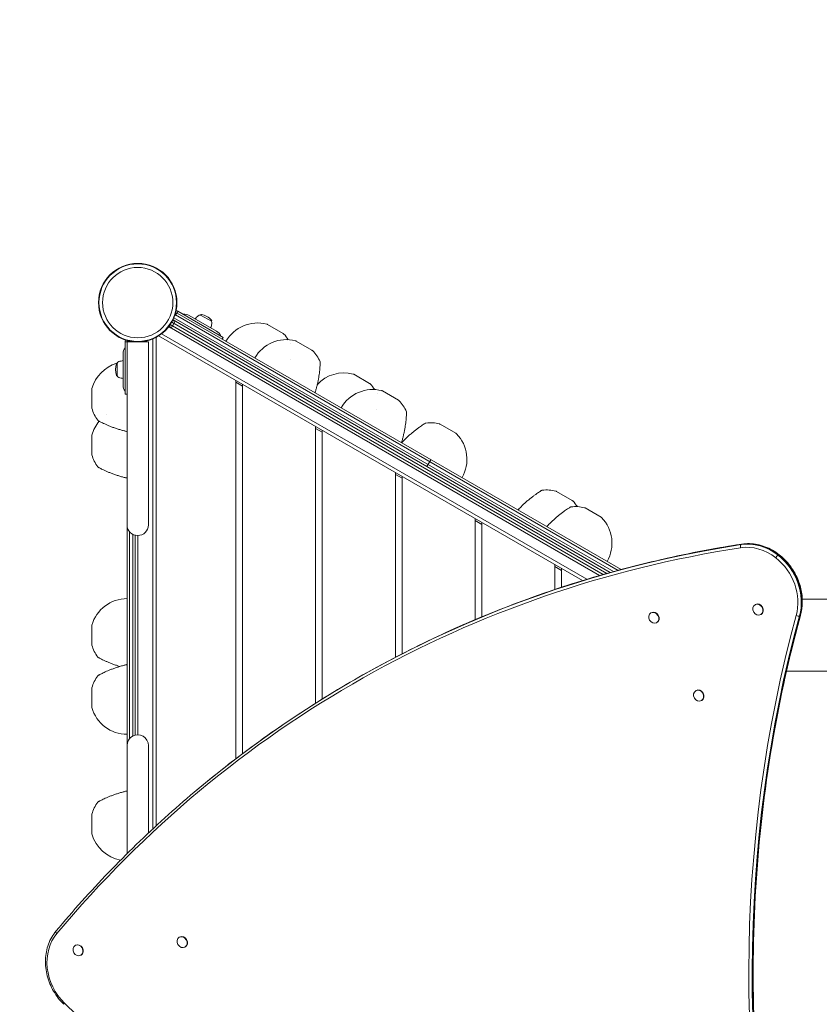
# Model space of a CAD drawing. Units: millimetres. Extents: x -2928 to 4844, y -5370 to 4510.
# Drawn here: x -1044 to 159, y 445 to 1925 of the extents above; entities that cross this region are included whole.
import ezdxf

# ---------------------------------------------------------------- set-up
doc = ezdxf.new("R2010")
doc.units = ezdxf.units.MM
doc.header["$LTSCALE"] = 0.2
doc.header["$MEASUREMENT"] = 0
doc.header["$PDMODE"] = 1
doc.linetypes.add('BORDER', pattern=[1.75, 0.5, -0.25, 0.5, -0.25, 0, -0.25])
doc.layers.add('HAGS-Dim Plan', color=7, linetype='Continuous', lineweight=100)
doc.layers.add('HAGS-EN1176 Falling Space', color=30, linetype='BORDER')
doc.layers.add('HAGS-Plan', color=7, linetype='Continuous')
doc.styles.get("Standard").update_dxf_attribs({"font": 'g13f12d.shx', "height": 300})
doc.dimstyles.new('HAGS - Dim Plan', dxfattribs={"dimtxt": 300, "dimasz": 200, "dimexe": 0.18, "dimexo": 0.0625, "dimgap": 150, "dimtad": 0, "dimlfac": 0.001, "dimrnd": 0.01, "dimzin": 1, "dimdsep": 46, "dimtxsty": 'Standard', "dimblk": 'HAGS - Dim Plan arrow', "dimcen": 0.1, "dimse1": 1, "dimse2": 1, "dimclrd": 1, "dimadec": 0, "dimazin": 0, "dimtfac": 1, "dimtofl": 0, "dimtmove": 0, "dimatfit": 3, "dimfxl": 1, "dimtolj": 1, "dimtzin": 0, "dimarcsym": 0})

# ---------------------------------------------------------------- blocks, each defined once
blk = doc.blocks.new('HAGS - Dim Plan arrow')
at = {"color": 1, "lineweight": 0}
blk.add_lwpolyline([(0, 0, 0, 0.35, 0), (-1, 0, 0.015, 0.015, 0)], format="xyseb", dxfattribs=at)
blk = doc.blocks.new('*D57')
at = {"layer": 'Defpoints', "color": 0, "linetype": 'ByBlock', "transparency": 16777216}
for p in [(-935.1, 3851.9), (-935.1, 1369), (2473.1, 1000)]:
    blk.add_point(p, dxfattribs=at)
at = {"layer": 'HAGS-Dim Plan', "color": 1, "linetype": 'ByBlock', "lineweight": -2, "transparency": 16777216}
for p, q in [((-735.1, 3851.9), (178.6, 3851.9)), ((2273.1, 3851.9), (1359.4, 3851.9))]:
    blk.add_line(p, q, dxfattribs=at)
at = {"layer": 'HAGS-Dim Plan', "color": 1, "linetype": 'ByBlock', "lineweight": -2, "transparency": 16777216, "xscale": 200, "yscale": 200, "zscale": 200, "rotation": 180}
blk.add_blockref('HAGS - Dim Plan arrow', (-935.1, 3851.9), dxfattribs=at)
at = {"layer": 'HAGS-Dim Plan', "color": 1, "linetype": 'ByBlock', "lineweight": -2, "transparency": 16777216, "xscale": 200, "yscale": 200, "zscale": 200}
blk.add_blockref('HAGS - Dim Plan arrow', (2473.1, 3851.9), dxfattribs=at)
at = {"layer": 'HAGS-Dim Plan', "color": 0, "linetype": 'ByBlock', "transparency": 16777216, "insert": (769, 3851.9), "char_height": 300, "attachment_point": 5}
blk.add_mtext('\\A1;3.41m', dxfattribs=at)
blk = doc.blocks.new('*D58')
at = {"layer": 'Defpoints', "color": 0, "linetype": 'ByBlock', "transparency": 16777216}
for p in [(-866, 1559), (1692, -2640.1), (4213.4, -2640.1)]:
    blk.add_point(p, dxfattribs=at)
at = {"layer": 'HAGS-Dim Plan', "color": 1, "linetype": 'ByBlock', "lineweight": -2, "transparency": 16777216}
for p, q in [((4213.4, 1359), (4213.4, 79.9)), ((4213.4, -2440.1), (4213.4, -1161))]:
    blk.add_line(p, q, dxfattribs=at)
at = {"layer": 'HAGS-Dim Plan', "color": 1, "linetype": 'ByBlock', "lineweight": -2, "transparency": 16777216, "xscale": 200, "yscale": 200, "zscale": 200}
for p, rotation in [((4213.4, 1559), 90), ((4213.4, -2640.1), 270)]:
    blk.add_blockref('HAGS - Dim Plan arrow', p, dxfattribs=dict(at, rotation=rotation))
at = {"layer": 'HAGS-Dim Plan', "color": 0, "linetype": 'ByBlock', "transparency": 16777216, "insert": (4213.4, -540.6), "char_height": 300, "attachment_point": 5, "rotation": 90}
blk.add_mtext('\\A1;4.20m', dxfattribs=at)
blk = doc.blocks.new('*D59')
at = {"layer": 'Defpoints', "color": 0, "linetype": 'ByBlock', "transparency": 16777216}
for p in [(-2928, 4313.3), (-2928, 1500), (3969, 500)]:
    blk.add_point(p, dxfattribs=at)
at = {"layer": 'HAGS-Dim Plan', "color": 1, "linetype": 'ByBlock', "lineweight": -2, "transparency": 16777216}
for p, q in [((-2728, 4313.3), (-94.4, 4313.3)), ((3769, 4313.3), (1135.4, 4313.3))]:
    blk.add_line(p, q, dxfattribs=at)
at = {"layer": 'HAGS-Dim Plan', "color": 1, "linetype": 'ByBlock', "lineweight": -2, "transparency": 16777216, "xscale": 200, "yscale": 200, "zscale": 200, "rotation": 180}
blk.add_blockref('HAGS - Dim Plan arrow', (-2928, 4313.3), dxfattribs=at)
at = {"layer": 'HAGS-Dim Plan', "color": 1, "linetype": 'ByBlock', "lineweight": -2, "transparency": 16777216, "xscale": 200, "yscale": 200, "zscale": 200}
blk.add_blockref('HAGS - Dim Plan arrow', (3969, 4313.3), dxfattribs=at)
at = {"layer": 'HAGS-Dim Plan', "color": 0, "linetype": 'ByBlock', "transparency": 16777216, "insert": (520.5, 4313.3), "char_height": 300, "attachment_point": 5}
blk.add_mtext('\\A1;6.90m', dxfattribs=at)
blk = doc.blocks.new('*D60')
at = {"layer": 'Defpoints', "color": 0, "linetype": 'ByBlock', "transparency": 16777216}
for p in [(-866, 3562), (1914, -4641.1), (4646.8, -4641.1)]:
    blk.add_point(p, dxfattribs=at)
at = {"layer": 'HAGS-Dim Plan', "color": 1, "linetype": 'ByBlock', "lineweight": -2, "transparency": 16777216}
for p, q in [((4646.8, 3362), (4646.8, 49.9)), ((4646.8, -4441.1), (4646.8, -1161))]:
    blk.add_line(p, q, dxfattribs=at)
at = {"layer": 'HAGS-Dim Plan', "color": 1, "linetype": 'ByBlock', "lineweight": -2, "transparency": 16777216, "xscale": 200, "yscale": 200, "zscale": 200}
for p, rotation in [((4646.8, 3562), 90), ((4646.8, -4641.1), 270)]:
    blk.add_blockref('HAGS - Dim Plan arrow', p, dxfattribs=dict(at, rotation=rotation))
at = {"layer": 'HAGS-Dim Plan', "color": 0, "linetype": 'ByBlock', "transparency": 16777216, "insert": (4646.8, -555.5), "char_height": 300, "attachment_point": 5, "rotation": 90}
blk.add_mtext('\\A1;8.20m', dxfattribs=at)

msp = doc.modelspace()

# ---------------------------------------------------------------- linework, layer by layer
at = {"layer": 'HAGS-EN1176 Falling Space', "linetype": 'Continuous'}
msp.add_lwpolyline([(189.882, -2022, 0.19001466), (682.91, -3005.724), (682.91, -3641.056, 0.41421356), (1682.91, -4641.056), (2145.09, -4641.056, 0.41421356), (3145.09, -3641.056), (3145.09, -3005.724, 0.213181), (3644.06, -1888.612), (3644.06, -951.303, 0.16607624), (3969, 0), (3969, 1000, 0.21863707), (3427.362, 2179.459), (2905.954, 2627.439, 0.16507851), (1998.26, 2992.713), (1525.93, 3018.9, 0.013847), (1414, 3022), (525.147, 3022, 0.86084069), (-2643.358, 454.566), (-2206.352, -288.385, 0.00740058), (-2182.43, -327.71), (-1711.749, -1076.289, 0.25787166), (0, -2022)], format="xyb", close=True, dxfattribs=at)
at = {"layer": 'HAGS-Plan', "lineweight": 0}
for p, q in [((-143.61, 1097.429), (-809.35, 1481.795)), ((-806.963, 1484.376), (-805.463, 1486.974)), ((-806.963, 1484.376), (-138.934, 1098.689)), ((-737.36, 1447.654), (-805.463, 1486.974)), ((-747.342, 1456.881), (-788.465, 1480.624)), ((-771.345, 1481.792), (-771.586, 1481.374)), ((-771.586, 1481.374), (-755.131, 1471.874)), ((-165.973, 1091.206), (-817.047, 1467.104)), ((-815.899, 1461.822), (-809.899, 1472.214)), ((-814.93, 1470.5), (-160.61, 1092.728)), ((-155.225, 1094.238), (-812.904, 1473.949)), ((-811.622, 1477.168), (-150.591, 1095.522)), ((-754.89, 1472.292), (-755.131, 1471.874)), ((-647.226, 1453.481), (-671.034, 1467.226)), ((-190.491, 1083.999), (-830.041, 1453.244)), ((-818.93, 1463.572), (-171.313, 1089.67)), ((-885.025, 1362.4), (-885.025, 1441.038)), ((-882.025, 1441.038), (-885.025, 1441.038)), ((-882.025, 1441.038), (-882.025, 671.56)), ((-882.025, 1440.821), (-850.025, 1440.821)), ((-878.597, 1441.976), (-878.597, 1440.821)), ((-873.454, 1441.147), (-873.454, 1440.821)), ((-870.025, 1440.877), (-870.025, 1440.821)), ((-850.025, 1165.821), (-850.025, 1440.821)), ((-843.525, 1445.459), (-843.525, 708.585)), ((-838.525, 1447.801), (-838.525, 713.225)), ((-197.039, 1082.006), (-834.57, 1450.085)), ((-738.86, 1445.056), (-737.36, 1447.654)), ((-603.925, 1428.481), (-627.732, 1442.226)), ((-888.025, 1423.143), (-888.025, 1375.657)), ((-897.115, 1389.9), (-897.115, 1408.9)), ((-517.322, 1378.481), (-541.13, 1392.226)), ((-718.525, 1383.087), (-718.525, 814.137)), ((-718.525, 1380.2), (-708.525, 1374.426)), ((-708.525, 821.715), (-708.525, 1377.313)), ((-935.138, 1369.745), (-935.138, 1342.255)), ((-882.025, 1362.4), (-885.025, 1362.4)), ((-474.021, 1353.481), (-497.828, 1367.226)), ((-598.525, 1313.805), (-598.525, 897.685)), ((-588.525, 1305.144), (-598.525, 1310.918)), ((-588.525, 903.962), (-588.525, 1308.031)), ((-387.419, 1303.481), (-411.226, 1317.226)), ((-935.138, 1299.745), (-935.138, 1272.255)), ((-425.013, 1263.856), (-431.013, 1253.464)), ((-478.525, 1244.523), (-478.525, 966.742)), ((-478.525, 1241.636), (-468.525, 1235.862)), ((-468.525, 971.909), (-468.525, 1238.749)), ((-212.482, 1202.481), (-236.289, 1216.226)), ((-169.18, 1177.481), (-192.988, 1191.226)), ((-358.525, 1175.24), (-358.525, 1023.276)), ((-358.525, 1172.354), (-348.525, 1166.58)), ((-348.525, 1027.47), (-348.525, 1169.467)), ((-878.597, 1155.924), (-878.597, 844.076)), ((-873.454, 1151.65), (-873.454, 848.35)), ((-870.025, 1150.329), (-870.025, 849.671)), ((-866.025, 850.179), (-866.025, 1149.821)), ((-238.525, 1105.958), (-238.525, 1068.695)), ((-238.525, 1103.072), (-228.525, 1097.298)), ((-228.525, 1072.012), (-228.525, 1100.185)), ((1317.07, 1054.25), (133.538, 1054.25)), ((62.541, 1045.793), (62.988, 1046.05)), ((-94.048, 1033.471), (-93.602, 1033.728)), ((71.028, 1031.063), (71.475, 1031.32)), ((-935.138, 1013.745), (-935.138, 986.255)), ((-85.561, 1018.741), (-85.115, 1018.998)), ((299.059, 945.75), (109.811, 945.75)), ((-935.138, 919.745), (-935.138, 892.255)), ((-26.65, 916.499), (-26.204, 916.756)), ((-18.163, 901.769), (-17.717, 902.026)), ((-850.025, 702.497), (-850.025, 834.179)), ((-935.138, 729.745), (-935.138, 702.255)), ((-960.096, 533.511), (-959.65, 533.768)), ((-803.507, 545.832), (-803.061, 546.089)), ((-951.609, 518.781), (-951.163, 519.038)), ((-795.02, 531.102), (-794.574, 531.36))]:
    msp.add_line(p, q, dxfattribs=at)
for radius in [59, 58.336, 52.888]:
    msp.add_circle((-866.025, 1500), radius, dxfattribs=at)
for centre, radius, start, end in [((-808.463, 1481.777), 3, 60, 101.048274), ((-808.463, 1481.777), 6, 60, 88.498433), ((-795.965, 1467.634), 15, 60, 96.869898), ((-771.532, 1475.874), 5.5, 90.562257, 130), ((-770.479, 1481.292), 1, 79.082125, 150), ((-775.403, 1455.762), 27, 40.917875, 79.082099), ((-813.899, 1465.286), 4, 170.4663, 240), ((-811.899, 1468.75), 4, 60, 121.945423), ((-814.93, 1470.5), 4, 60, 61.942602), ((-757.712, 1459.404), 27, 130, 143.62063), ((-781.095, 1472.904), 27, 336.37937, 350), ((-759.921, 1469.171), 5.5, 350, 29.437743), ((-755.756, 1472.792), 1, 330, 40.917875), ((-685.686, 1414.356), 55, 75.635231, 150), ((-673.034, 1463.762), 4, 60, 75.635231), ((-816.93, 1467.036), 4, 232.242951, 240), ((-754.842, 1443.891), 15, 23.130102, 60), ((-649.226, 1450.017), 4, 44.364769, 60), ((-685.686, 1414.356), 55, 32.964308, 44.364769), ((-879.025, 1441.038), 6, 154.961548, 180), ((-879.025, 1441.038), 3, 146.65652, 180), ((-878.025, 1440.856), 4, 160.789878, 180), ((-878.025, 1437.856), 4, 98.213211, 132.162495), ((-876.025, 1424), 18, 96.685466, 98.213211), ((-874.025, 1437.856), 4, 47.837505, 51.030458), ((-874.025, 1440.856), 4, 0, 0.298473), ((-862.384, 1435.833), 8.222, 142.503542, 142.647733), ((-862.384, 1435.833), 5.222, 95.132689, 107.197685), ((-642.385, 1389.356), 55, 75.635231, 150), ((-629.732, 1438.762), 4, 60, 75.635231), ((-873.025, 1423.143), 15, 143.130102, 180), ((-605.925, 1425.017), 4, 44.364769, 60), ((-642.385, 1389.356), 55, 23.156473, 44.364769), ((-882.025, 1356), 55, 106.536259, 164.364769), ((-872.543, 1399.4), 27, 160.917875, 199.08215), ((-897.115, 1407.9), 1, 90, 160.917875), ((-892.379, 1406.103), 5.5, 110, 149.437743), ((-885.025, 1385.9), 27, 96.37937, 110), ((-555.783, 1339.356), 55, 75.635231, 136.784349), ((-543.13, 1388.762), 4, 60, 75.635231), ((-897.115, 1390.9), 1, 199.082125, 270), ((-892.379, 1392.697), 5.5, 210.562257, 250), ((-885.025, 1412.9), 27, 250, 263.62063), ((-519.322, 1375.017), 4, 44.364769, 60), ((-555.783, 1339.356), 55, 32.964308, 44.364769), ((-931.138, 1369.745), 4, 164.364769, 180), ((-873.025, 1375.657), 15, 180, 216.869898), ((-512.481, 1314.356), 55, 75.635231, 150), ((-499.828, 1363.762), 4, 60, 75.635231), ((-476.021, 1350.017), 4, 44.364769, 60), ((-512.481, 1314.356), 55, 23.156473, 44.364769), ((-931.138, 1342.255), 4, 180, 195.635231), ((-882.025, 1356), 55, 195.635231, 216.843527), ((-882.025, 1286), 55, 139.66815, 164.364769), ((-882.025, 1286), 55, 124.199758, 124.20066), ((-425.879, 1264.356), 55, 75.635231, 96.843527), ((-413.226, 1313.762), 4, 60, 75.635231), ((-389.419, 1300.017), 4, 44.364769, 60), ((-425.879, 1264.356), 55, 330, 44.364769), ((-931.138, 1299.745), 4, 164.364769, 180), ((-931.138, 1272.255), 4, 180, 195.635231), ((-882.025, 1286), 55, 195.635231, 216.843527), ((-250.942, 1163.356), 55, 75.635231, 96.843527), ((-238.289, 1212.762), 4, 60, 75.635231), ((-214.482, 1199.017), 4, 44.364769, 60), ((-250.942, 1163.356), 55, 32.964308, 44.364769), ((-207.64, 1138.356), 55, 75.635231, 96.843527), ((-194.988, 1187.762), 4, 60, 75.635231), ((-171.18, 1174.017), 4, 44.364769, 60), ((-207.64, 1138.356), 55, 330, 44.364769), ((-866.025, 1165.821), 16, 180, 359.999982), ((-882.025, 1000), 55, 90, 164.364769), ((-931.138, 1013.745), 4, 164.364769, 180), ((-931.138, 986.255), 4, 180, 195.635231), ((-882.025, 1000), 55, 195.635231, 216.843527), ((-882.025, 906), 55, 143.156473, 164.364769), ((-931.138, 919.745), 4, 164.364769, 180), ((-931.138, 892.255), 4, 180, 195.635231), ((-882.025, 906), 55, 195.635231, 270), ((-866.025, 834.179), 16, 0, 180.00002), ((-882.025, 716), 55, 143.156473, 164.364769), ((-931.138, 729.745), 4, 164.364769, 180), ((-931.138, 702.255), 4, 180, 195.635231), ((-882.025, 716), 55, 195.635231, 259.849947)]:
    msp.add_arc(centre, radius, start, end, dxfattribs=at)
at = {"layer": 'HAGS-Plan', "lineweight": 0, "extrusion": (0, 0, -1)}
for centre, major_axis, ratio, start_param, end_param in [((-795.207, 1470.66), (7.308, 16.45), 1, -1.42437737, -1.32191287), ((-812.915, 1469.337), (2, 3.464), 0.91615733, -0.71533407, 0), ((-814.494, 1470.248), (2, 3.464), 0.91615733, -0.1740819, 0), ((-816.494, 1466.784), (-2, -3.464), 0.91615733, 0, 0.28384172), ((-814.915, 1465.873), (-2, -3.464), 0.91615733, 0, 0.83126707), ((-878.025, 1440.696), (-4, 0), 0.8125, 0.03864123, 0.63082625), ((-874.025, 1440.696), (4, 0), 0.8125, -0.05593649, -0.03864123), ((-866.025, 1440.497), (-4, 0), 0.91615733, 0.08864861, 0.10369262), ((-866.025, 1438.674), (4, 0), 0.91615733, -2.51544103, -2.50672751), ((-685.686, 1414.357), (49.719, 23.515), 0.00000146, 0, 0.00000584), ((-555.782, 1339.357), (49.718, 23.515), 0.00000146, 0, 0.00000584), ((578.554, -1013.464), (-1118.783, 1941.701), 0.8571673, -0.30444128, 0.32032424), ((580.177, -1012.529), (-1120.772, 1945.152), 0.8571673, -0.15251785, 0.32032424), ((580.785, -1012.179), (-1120.803, 1945.206), 0.8571673, 0, 0.32032424), ((581.394, -1011.828), (-1120.772, 1945.152), 0.8571673, 0.15251785, 0.32032424), ((42.53, 1132.457), (-0.611, 3.953), 0.48883982, -1.75778177, -0.27802022), ((45.605, 1122.229), (-2.293, 14.824), 0.48883982, -0.27802022, -0.18698544), ((61.204, 1060.015), (-39.94, 69.317), 0.8571673, 0.32032424, 1.12828895), ((45.605, 1122.229), (-2.293, 14.824), 0.48883982, -0.18698544, -0.09595067), ((43.422, 1132.971), (-0.611, 3.953), 0.48883982, -0.09595067, 0), ((61.204, 1060.015), (39.94, -69.317), 0.8571673, -2.01330371, -0.70351695), ((-934.605, 498.439), (-37.92, 65.812), 0.8571673, -1.89067367, -0.30444128), ((-985.906, 552.51), (-3.068, 2.567), 0.49135383, -1.39259287, 0), ((251.903, 1967.797), (-1118.783, 1941.701), 0.8571673, -2.01330371, -1.89067367)]:
    msp.add_ellipse(centre, major_axis=major_axis, ratio=ratio, start_param=start_param, end_param=end_param, dxfattribs=at)
at = {"layer": 'HAGS-Plan', "lineweight": 0}
for centre, major_axis, ratio, start_param, end_param in [((58.973, 1058.73), (-37.92, 65.812), 0.8571673, -1.12828895, -0.32032424), ((60.596, 1059.665), (-39.909, 69.263), 0.8571673, -1.12828895, -0.32032424), ((61.813, 1060.366), (-39.909, 69.263), 0.8571673, -1.12828895, -0.32032424), ((95.499, 1117.312), (-2.46, -3.154), 0.22054274, -2.55311547, -1.07335392), ((58.973, 1058.73), (-37.92, 65.812), 0.8571673, -2.4380757, -1.12828895), ((90.934, 1109.268), (-9.224, -11.829), 0.22054274, -2.64415024, -2.55311547), ((60.596, 1059.665), (-39.909, 69.263), 0.8571673, -2.4380757, -1.12828895), ((90.934, 1109.268), (-9.224, -11.829), 0.22054274, -2.73518502, -2.64415024), ((96.391, 1117.826), (2.46, 3.154), 0.22054274, 0, 0.40640763), ((61.813, 1060.366), (-39.909, 69.263), 0.8571673, -2.4380757, -1.12828895), ((66.785, 1038.428), (-4.244, 7.365), 0.8571673, -0.00002838, 3.14156427), ((66.785, 1038.428), (4.244, -7.365), 0.8571673, -0.00002838, 3.14156427), ((67.231, 1038.685), (4.244, -7.365), 0.8571673, 0, 3.14156427), ((67.231, 1038.685), (-4.243, 7.365), 0.00000608, 0, 0.00002839), ((-89.804, 1026.106), (-4.244, 7.365), 0.8571673, -0.00002838, 3.14156427), ((-89.804, 1026.106), (4.244, -7.365), 0.8571673, -0.00002838, 3.14156427), ((-89.358, 1026.363), (4.244, -7.365), 0.8571673, 0, 3.14156427), ((-89.358, 1026.363), (-4.243, 7.365), 0.00000608, 0, 0.00002839), ((1944.927, 217.976), (1055.425, -1831.739), 0.8571673, -2.4380757, -1.89448327), ((1946.55, 218.911), (1053.436, -1828.287), 0.8571673, -2.4380757, -1.89448327), ((1947.158, 219.261), (1053.405, -1828.234), 0.8571673, -2.4380757, -1.89448327), ((1947.767, 219.612), (1053.436, -1828.287), 0.8571673, -2.4380757, -1.89448327), ((126.167, 1030.599), (3.857, -1.059), 0.3927535, -1.94152258, -0.46176103), ((117.18, 1035.061), (14.465, -3.97), 0.3927535, -0.46176103, -0.37072625), ((117.18, 1035.061), (14.465, -3.97), 0.3927535, -0.37072625, -0.27969147), ((127.06, 1031.113), (3.857, -1.059), 0.3927535, -0.27969147, 0), ((-22.406, 909.134), (4.244, -7.365), 0.8571673, -0.00002838, 3.14156427), ((-21.96, 909.391), (4.244, -7.365), 0.8571673, 0, 3.14156427), ((-22.406, 909.134), (-4.244, 7.365), 0.8571673, -0.00002838, 3.14156427), ((-21.96, 909.391), (-4.243, 7.365), 0.00000608, 0, 0.00002838), ((-799.263, 538.467), (4.244, -7.365), 0.8571673, 0, 3.14159265), ((-798.817, 538.724), (4.244, -7.365), 0.8571673, 0, 3.14159265), ((-955.853, 526.146), (-4.244, 7.365), 0.8571673, 0, 3.14159265), ((-955.853, 526.146), (4.244, -7.365), 0.8571673, 0, 3.14159265), ((-955.407, 526.403), (4.244, -7.365), 0.8571673, 0, 3.14159265), ((-799.263, 538.467), (-4.244, 7.365), 0.8571673, 0, 3.14159265), ((-974.446, 447.918), (-2.789, -2.868), 0.16195379, -1.05244, 0)]:
    msp.add_ellipse(centre, major_axis=major_axis, ratio=ratio, start_param=start_param, end_param=end_param, dxfattribs=at)
for points, knots in [([(-809.35, 1481.795), (-809.146, 1482.054), (-808.933, 1482.309), (-808.393, 1482.923), (-808.073, 1483.255), (-807.55, 1483.768), (-807.311, 1483.985), (-806.988, 1484.272), (-806.904, 1484.342), (-806.904, 1484.342)], [-0.553663985, -0.553663985, -0.553663985, -0.553663985, -0.45730132, -0.45730132, -0.304316617, -0.304316617, -0.152158308, -0.152158308, 0, 0, 0, 0]), ([(-813.047, 1474.032), (-813.047, 1474.032), (-812.955, 1473.979), (-812.904, 1473.949), (-812.904, 1473.949)], [0.78282521, 0.78282521, 0.78282521, 0.78282521, 0.783282373, 1, 1, 1, 1]), ([(-812.904, 1473.949), (-812.904, 1473.949), (-812.885, 1474.057), (-812.823, 1474.363), (-812.798, 1474.478), (-812.769, 1474.607)], [-1.213801264, -1.213801264, -1.213801264, -1.213801264, -1.061642956, -1.061642956, -0.993725487, -0.993725487, -0.993725487, -0.993725487]), ([(-898.067, 1450.459), (-897.345, 1449.951), (-896.594, 1449.45), (-895.814, 1448.96), (-893.17, 1447.297), (-890.247, 1445.784), (-887.056, 1444.524), (-883.864, 1443.264), (-880.476, 1442.286), (-876.944, 1441.653), (-873.412, 1441.02), (-869.816, 1440.747), (-866.229, 1440.839), (-864.624, 1440.88), (-863.037, 1440.994), (-861.473, 1441.176)], [0.338112852, 0.338112852, 0.338112852, 0.338112852, 0.375, 0.375, 0.375, 0.5, 0.5, 0.5, 0.625, 0.625, 0.625, 0.75, 0.75, 0.75, 0.805929955, 0.805929955, 0.805929955, 0.805929955]), ([(-591.816, 1410.985), (-591.689, 1410.687), (-591.609, 1410.364), (-591.577, 1409.961), (-591.574, 1409.88), (-591.575, 1409.79), (-591.575, 1409.779), (-591.575, 1409.76), (-591.575, 1409.752), (-591.575, 1409.739), (-591.575, 1409.734), (-591.576, 1409.722), (-591.576, 1409.717), (-591.576, 1409.711), (-591.576, 1409.709), (-591.576, 1409.702), (-591.576, 1409.7), (-591.577, 1409.691), (-591.577, 1409.686), (-591.578, 1409.661), (-591.579, 1409.629), (-591.586, 1409.444), (-591.597, 1409.174), (-591.631, 1408.378), (-591.655, 1407.845), (-591.722, 1406.542), (-591.766, 1405.765), (-591.879, 1403.996), (-591.95, 1402.992), (-592.128, 1400.79), (-592.237, 1399.58), (-592.499, 1396.988), (-592.656, 1395.592), (-593.023, 1392.66), (-593.237, 1391.111), (-593.726, 1387.911), (-594.003, 1386.248), (-594.623, 1382.851), (-594.97, 1381.108), (-595.721, 1377.61), (-596.129, 1375.847), (-596.992, 1372.366), (-597.45, 1370.638), (-598.356, 1367.415), (-598.804, 1365.903), (-599.254, 1364.455)], [0.00001049, 0.00001049, 0.00001049, 0.00001049, 0.97238733, 0.97238733, 1.21209363, 1.21209363, 1.24650417, 1.24650417, 1.27520378, 1.27520378, 1.29952094, 1.29952094, 1.34833927, 1.34833927, 1.39857043, 1.39857043, 1.54916985, 1.54916985, 2.0006184, 2.0006184, 3.35550342, 3.35550342, 7.43637297, 7.43637297, 11.61440868, 11.61440868, 15.86582812, 15.86582812, 20.24987128, 20.24987128, 24.79180782, 24.79180782, 29.53211783, 29.53211783, 34.46557379, 34.46557379, 39.58360511, 39.58360511, 44.8920174, 44.8920174, 50.31991327, 50.31991327, 55.81512556, 55.81512556, 60.90395433, 60.90395433, 60.90395433, 60.90395433]), ([(-461.912, 1335.985), (-461.785, 1335.687), (-461.705, 1335.364), (-461.674, 1334.961), (-461.671, 1334.88), (-461.671, 1334.79), (-461.671, 1334.779), (-461.671, 1334.76), (-461.671, 1334.752), (-461.671, 1334.739), (-461.672, 1334.734), (-461.672, 1334.722), (-461.672, 1334.717), (-461.672, 1334.711), (-461.672, 1334.709), (-461.672, 1334.702), (-461.673, 1334.7), (-461.673, 1334.691), (-461.673, 1334.686), (-461.674, 1334.661), (-461.675, 1334.629), (-461.682, 1334.444), (-461.693, 1334.174), (-461.727, 1333.378), (-461.751, 1332.845), (-461.819, 1331.542), (-461.862, 1330.765), (-461.976, 1328.996), (-462.047, 1327.992), (-462.225, 1325.79), (-462.333, 1324.58), (-462.595, 1321.988), (-462.752, 1320.592), (-463.119, 1317.66), (-463.333, 1316.111), (-463.822, 1312.911), (-464.099, 1311.248), (-464.72, 1307.851), (-465.066, 1306.108), (-465.817, 1302.61), (-466.225, 1300.847), (-467.088, 1297.366), (-467.546, 1295.638), (-468.452, 1292.415), (-468.9, 1290.903), (-469.351, 1289.455)], [0.00001049, 0.00001049, 0.00001049, 0.00001049, 0.97238733, 0.97238733, 1.21209363, 1.21209363, 1.24650417, 1.24650417, 1.27520378, 1.27520378, 1.29952094, 1.29952094, 1.34833927, 1.34833927, 1.39857043, 1.39857043, 1.54916985, 1.54916985, 2.00061841, 2.00061841, 3.35550343, 3.35550343, 7.436373, 7.436373, 11.61440871, 11.61440871, 15.86582816, 15.86582816, 20.24987132, 20.24987132, 24.79180786, 24.79180786, 29.53211787, 29.53211787, 34.46557384, 34.46557384, 39.58360515, 39.58360515, 44.89201745, 44.89201745, 50.31991331, 50.31991331, 55.81512561, 55.81512561, 60.90395433, 60.90395433, 60.90395433, 60.90395433]), ([(-883.027, 1306.426), (-884.213, 1306.702), (-885.427, 1306.998), (-888.3, 1307.731), (-889.978, 1308.185), (-893.387, 1309.166), (-895.127, 1309.696), (-898.599, 1310.815), (-900.342, 1311.408), (-903.747, 1312.627), (-905.419, 1313.256), (-908.625, 1314.516), (-910.171, 1315.152), (-913.057, 1316.383), (-914.413, 1316.984), (-916.895, 1318.117), (-918.037, 1318.655), (-920.055, 1319.628), (-920.949, 1320.07), (-922.461, 1320.829), (-923.096, 1321.154), (-924.088, 1321.666), (-924.46, 1321.861), (-924.819, 1322.049), (-924.907, 1322.096), (-924.991, 1322.14), (-925.011, 1322.151), (-925.032, 1322.162), (-925.037, 1322.164), (-925.045, 1322.168), (-925.047, 1322.169), (-925.055, 1322.174), (-925.057, 1322.175), (-925.067, 1322.18), (-925.07, 1322.182), (-925.078, 1322.186), (-925.081, 1322.188), (-925.09, 1322.193), (-925.099, 1322.198), (-925.125, 1322.212), (-925.144, 1322.223), (-925.236, 1322.278), (-925.309, 1322.325), (-925.502, 1322.462), (-925.618, 1322.559), (-925.84, 1322.774), (-925.946, 1322.894), (-926.041, 1323.02)], [1.13930263, 1.13930263, 1.13930263, 1.13930263, 5.15457334, 5.15457334, 10.50429728, 10.50429728, 15.95972263, 15.95972263, 21.45563071, 21.45563071, 26.88392921, 26.88392921, 32.18877456, 32.18877456, 37.27972723, 37.27972723, 42.18024655, 42.18024655, 46.86000633, 46.86000633, 51.34284658, 51.34284658, 55.65820437, 55.65820437, 57.77515302, 57.77515302, 58.77916957, 58.77916957, 59.25351025, 59.25351025, 59.48424303, 59.48424303, 59.57094291, 59.57094291, 59.60328329, 59.60328329, 59.6194298, 59.6194298, 59.65228534, 59.65228534, 59.71752057, 59.71752057, 59.97560788, 59.97560788, 60.42813596, 60.42813596, 60.90316368, 60.90316368, 60.90316368, 60.90316368]), ([(-882.025, 1306.197), (-883.525, 1306.535), (-885.08, 1306.909), (-888.303, 1307.732), (-889.98, 1308.186), (-893.391, 1309.168), (-895.134, 1309.699), (-898.607, 1310.819), (-900.347, 1311.411), (-903.75, 1312.629), (-905.424, 1313.259), (-908.629, 1314.519), (-910.172, 1315.153), (-913.056, 1316.383), (-914.413, 1316.985), (-916.896, 1318.118), (-918.038, 1318.656), (-920.056, 1319.629), (-920.95, 1320.071), (-922.462, 1320.83), (-923.097, 1321.155), (-924.087, 1321.667), (-924.46, 1321.862), (-924.818, 1322.049), (-924.905, 1322.095), (-924.988, 1322.138), (-925.008, 1322.149), (-925.025, 1322.158), (-925.03, 1322.161), (-925.031, 1322.161), (-925.031, 1322.161), (-925.031, 1322.161)], [0, 0, 0, 0, 5.15760364, 5.15760364, 10.50489309, 10.50489309, 15.97044833, 15.97044833, 21.45709748, 21.45709748, 26.89164097, 26.89164097, 32.18763603, 32.18763603, 37.28209686, 37.28209686, 42.18375268, 42.18375268, 46.86317037, 46.86317037, 51.34542704, 51.34542704, 55.66224324, 55.66224324, 57.777332, 57.777332, 58.77970878, 58.77970878, 59.25023205, 59.25023205, 59.30979867, 59.30979867, 59.30979867, 59.30979867]), ([(-469.009, 1289.258), (-467.966, 1290.388), (-466.865, 1291.548), (-464.542, 1293.927), (-463.309, 1295.152), (-460.754, 1297.615), (-459.422, 1298.859), (-456.716, 1301.307), (-455.334, 1302.518), (-452.577, 1304.856), (-451.194, 1305.991), (-448.501, 1308.136), (-447.18, 1309.155), (-444.672, 1311.038), (-443.473, 1311.912), (-441.25, 1313.496), (-440.213, 1314.216), (-438.361, 1315.477), (-437.532, 1316.031), (-436.119, 1316.96), (-435.52, 1317.348), (-434.582, 1317.95), (-434.226, 1318.175), (-433.885, 1318.391), (-433.802, 1318.444), (-433.723, 1318.494), (-433.704, 1318.506), (-433.686, 1318.516), (-433.682, 1318.519), (-433.681, 1318.52), (-433.681, 1318.52), (-433.681, 1318.52)], [0, 0, 0, 0, 5.15760364, 5.15760364, 10.50489309, 10.50489309, 15.97044833, 15.97044833, 21.45709748, 21.45709748, 26.89164097, 26.89164097, 32.18763603, 32.18763603, 37.28209686, 37.28209686, 42.18375268, 42.18375268, 46.86317037, 46.86317037, 51.34542704, 51.34542704, 55.66224324, 55.66224324, 57.777332, 57.777332, 58.77970878, 58.77970878, 59.25023205, 59.25023205, 59.30979867, 59.30979867, 59.30979867, 59.30979867]), ([(-468.31, 1290.011), (-467.478, 1290.9), (-466.615, 1291.804), (-464.544, 1293.925), (-463.311, 1295.151), (-460.757, 1297.613), (-459.428, 1298.854), (-456.723, 1301.302), (-455.338, 1302.515), (-452.58, 1304.854), (-451.2, 1305.988), (-448.505, 1308.134), (-447.182, 1309.155), (-444.673, 1311.039), (-443.474, 1311.913), (-441.252, 1313.496), (-440.215, 1314.216), (-438.363, 1315.477), (-437.534, 1316.03), (-436.12, 1316.96), (-435.521, 1317.348), (-434.581, 1317.95), (-434.227, 1318.175), (-433.884, 1318.392), (-433.8, 1318.445), (-433.719, 1318.496), (-433.7, 1318.508), (-433.68, 1318.52), (-433.675, 1318.523), (-433.668, 1318.528), (-433.666, 1318.529), (-433.658, 1318.534), (-433.656, 1318.536), (-433.647, 1318.541), (-433.643, 1318.543), (-433.636, 1318.548), (-433.633, 1318.549), (-433.624, 1318.555), (-433.616, 1318.56), (-433.59, 1318.575), (-433.571, 1318.586), (-433.478, 1318.639), (-433.401, 1318.678), (-433.185, 1318.777), (-433.043, 1318.829), (-432.746, 1318.914), (-432.59, 1318.946), (-432.432, 1318.965)], [1.13930261, 1.13930261, 1.13930261, 1.13930261, 5.15457334, 5.15457334, 10.50429728, 10.50429728, 15.95972263, 15.95972263, 21.45563071, 21.45563071, 26.88392921, 26.88392921, 32.18877456, 32.18877456, 37.27972723, 37.27972723, 42.18024655, 42.18024655, 46.86000633, 46.86000633, 51.34284658, 51.34284658, 55.65820437, 55.65820437, 57.77515302, 57.77515302, 58.77916957, 58.77916957, 59.25351025, 59.25351025, 59.48424303, 59.48424303, 59.57094291, 59.57094291, 59.60328329, 59.60328329, 59.6194298, 59.6194298, 59.65228534, 59.65228534, 59.71752057, 59.71752057, 59.97560788, 59.97560788, 60.42813596, 60.42813596, 60.90316368, 60.90316368, 60.90316368, 60.90316368]), ([(-883.027, 1236.426), (-884.213, 1236.702), (-885.427, 1236.998), (-888.3, 1237.731), (-889.978, 1238.185), (-893.387, 1239.166), (-895.127, 1239.696), (-898.599, 1240.815), (-900.342, 1241.408), (-903.747, 1242.627), (-905.419, 1243.256), (-908.625, 1244.516), (-910.171, 1245.152), (-913.057, 1246.383), (-914.413, 1246.984), (-916.895, 1248.117), (-918.037, 1248.655), (-920.055, 1249.628), (-920.949, 1250.07), (-922.461, 1250.829), (-923.096, 1251.154), (-924.088, 1251.666), (-924.46, 1251.861), (-924.819, 1252.049), (-924.907, 1252.096), (-924.991, 1252.14), (-925.011, 1252.151), (-925.032, 1252.162), (-925.037, 1252.164), (-925.045, 1252.168), (-925.047, 1252.169), (-925.055, 1252.174), (-925.057, 1252.175), (-925.067, 1252.18), (-925.07, 1252.182), (-925.078, 1252.186), (-925.081, 1252.188), (-925.09, 1252.193), (-925.099, 1252.198), (-925.125, 1252.212), (-925.144, 1252.223), (-925.236, 1252.278), (-925.309, 1252.325), (-925.502, 1252.462), (-925.618, 1252.559), (-925.84, 1252.774), (-925.946, 1252.894), (-926.041, 1253.02)], [1.13930263, 1.13930263, 1.13930263, 1.13930263, 5.15457334, 5.15457334, 10.50429728, 10.50429728, 15.95972263, 15.95972263, 21.45563071, 21.45563071, 26.88392921, 26.88392921, 32.18877456, 32.18877456, 37.27972723, 37.27972723, 42.18024655, 42.18024655, 46.86000633, 46.86000633, 51.34284658, 51.34284658, 55.65820437, 55.65820437, 57.77515302, 57.77515302, 58.77916957, 58.77916957, 59.25351025, 59.25351025, 59.48424303, 59.48424303, 59.57094291, 59.57094291, 59.60328329, 59.60328329, 59.6194298, 59.6194298, 59.65228534, 59.65228534, 59.71752057, 59.71752057, 59.97560788, 59.97560788, 60.42813596, 60.42813596, 60.90316368, 60.90316368, 60.90316368, 60.90316368]), ([(-882.025, 1236.197), (-883.525, 1236.535), (-885.08, 1236.909), (-888.303, 1237.732), (-889.98, 1238.186), (-893.391, 1239.168), (-895.134, 1239.699), (-898.607, 1240.819), (-900.347, 1241.411), (-903.75, 1242.629), (-905.424, 1243.259), (-908.629, 1244.519), (-910.172, 1245.153), (-913.056, 1246.383), (-914.413, 1246.985), (-916.896, 1248.118), (-918.038, 1248.656), (-920.056, 1249.629), (-920.95, 1250.071), (-922.462, 1250.83), (-923.097, 1251.155), (-924.087, 1251.667), (-924.46, 1251.862), (-924.818, 1252.049), (-924.905, 1252.095), (-924.988, 1252.138), (-925.008, 1252.149), (-925.025, 1252.158), (-925.03, 1252.161), (-925.031, 1252.161), (-925.031, 1252.161), (-925.031, 1252.161)], [0, 0, 0, 0, 5.15760364, 5.15760364, 10.50489309, 10.50489309, 15.97044833, 15.97044833, 21.45709748, 21.45709748, 26.89164097, 26.89164097, 32.18763603, 32.18763603, 37.28209686, 37.28209686, 42.18375268, 42.18375268, 46.86317037, 46.86317037, 51.34542704, 51.34542704, 55.66224324, 55.66224324, 57.777332, 57.777332, 58.77970878, 58.77970878, 59.25023205, 59.25023205, 59.30979867, 59.30979867, 59.30979867, 59.30979867]), ([(-294.072, 1188.258), (-293.029, 1189.388), (-291.928, 1190.548), (-289.605, 1192.927), (-288.372, 1194.152), (-285.817, 1196.615), (-284.485, 1197.859), (-281.779, 1200.307), (-280.396, 1201.518), (-277.64, 1203.856), (-276.257, 1204.991), (-273.564, 1207.136), (-272.243, 1208.155), (-269.735, 1210.038), (-268.536, 1210.912), (-266.313, 1212.496), (-265.276, 1213.216), (-263.424, 1214.477), (-262.595, 1215.031), (-261.182, 1215.96), (-260.583, 1216.348), (-259.644, 1216.95), (-259.289, 1217.175), (-258.948, 1217.391), (-258.865, 1217.444), (-258.785, 1217.494), (-258.766, 1217.506), (-258.749, 1217.516), (-258.745, 1217.519), (-258.744, 1217.52), (-258.744, 1217.52), (-258.744, 1217.52)], [0, 0, 0, 0, 5.15760364, 5.15760364, 10.50489309, 10.50489309, 15.97044833, 15.97044833, 21.45709748, 21.45709748, 26.89164097, 26.89164097, 32.18763603, 32.18763603, 37.28209686, 37.28209686, 42.18375268, 42.18375268, 46.86317037, 46.86317037, 51.34542704, 51.34542704, 55.66224324, 55.66224324, 57.777332, 57.777332, 58.77970878, 58.77970878, 59.25023205, 59.25023205, 59.30979867, 59.30979867, 59.30979867, 59.30979867]), ([(-293.373, 1189.011), (-292.541, 1189.9), (-291.678, 1190.804), (-289.607, 1192.925), (-288.374, 1194.151), (-285.82, 1196.613), (-284.491, 1197.854), (-281.786, 1200.302), (-280.401, 1201.515), (-277.643, 1203.854), (-276.262, 1204.988), (-273.568, 1207.134), (-272.245, 1208.155), (-269.736, 1210.039), (-268.537, 1210.913), (-266.315, 1212.496), (-265.278, 1213.216), (-263.426, 1214.477), (-262.596, 1215.03), (-261.183, 1215.96), (-260.583, 1216.348), (-259.644, 1216.95), (-259.29, 1217.175), (-258.947, 1217.392), (-258.863, 1217.445), (-258.782, 1217.496), (-258.763, 1217.508), (-258.743, 1217.52), (-258.738, 1217.523), (-258.731, 1217.528), (-258.729, 1217.529), (-258.721, 1217.534), (-258.719, 1217.536), (-258.71, 1217.541), (-258.706, 1217.543), (-258.699, 1217.548), (-258.696, 1217.549), (-258.687, 1217.555), (-258.679, 1217.56), (-258.653, 1217.575), (-258.634, 1217.586), (-258.541, 1217.639), (-258.464, 1217.678), (-258.248, 1217.777), (-258.106, 1217.829), (-257.809, 1217.914), (-257.653, 1217.946), (-257.495, 1217.965)], [1.13930261, 1.13930261, 1.13930261, 1.13930261, 5.15457334, 5.15457334, 10.50429728, 10.50429728, 15.95972263, 15.95972263, 21.45563071, 21.45563071, 26.88392921, 26.88392921, 32.18877456, 32.18877456, 37.27972723, 37.27972723, 42.18024655, 42.18024655, 46.86000633, 46.86000633, 51.34284658, 51.34284658, 55.65820437, 55.65820437, 57.77515302, 57.77515302, 58.77916957, 58.77916957, 59.25351025, 59.25351025, 59.48424303, 59.48424303, 59.57094291, 59.57094291, 59.60328329, 59.60328329, 59.6194298, 59.6194298, 59.65228534, 59.65228534, 59.71752057, 59.71752057, 59.97560788, 59.97560788, 60.42813596, 60.42813596, 60.90316368, 60.90316368, 60.90316368, 60.90316368]), ([(-250.771, 1163.258), (-249.728, 1164.388), (-248.627, 1165.548), (-246.303, 1167.927), (-245.071, 1169.152), (-242.516, 1171.615), (-241.184, 1172.859), (-238.478, 1175.307), (-237.095, 1176.518), (-234.338, 1178.856), (-232.956, 1179.991), (-230.262, 1182.136), (-228.941, 1183.155), (-226.434, 1185.038), (-225.235, 1185.912), (-223.012, 1187.496), (-221.974, 1188.216), (-220.123, 1189.477), (-219.293, 1190.031), (-217.88, 1190.96), (-217.281, 1191.348), (-216.343, 1191.95), (-215.988, 1192.175), (-215.647, 1192.391), (-215.563, 1192.444), (-215.484, 1192.494), (-215.465, 1192.506), (-215.448, 1192.516), (-215.444, 1192.519), (-215.443, 1192.52), (-215.443, 1192.52), (-215.443, 1192.52)], [0, 0, 0, 0, 5.15760364, 5.15760364, 10.50489309, 10.50489309, 15.97044833, 15.97044833, 21.45709748, 21.45709748, 26.89164097, 26.89164097, 32.18763603, 32.18763603, 37.28209686, 37.28209686, 42.18375268, 42.18375268, 46.86317037, 46.86317037, 51.34542704, 51.34542704, 55.66224324, 55.66224324, 57.777332, 57.777332, 58.77970878, 58.77970878, 59.25023205, 59.25023205, 59.30979867, 59.30979867, 59.30979867, 59.30979867]), ([(-250.072, 1164.011), (-249.24, 1164.9), (-248.377, 1165.804), (-246.306, 1167.925), (-245.072, 1169.151), (-242.519, 1171.613), (-241.19, 1172.854), (-238.484, 1175.302), (-237.099, 1176.515), (-234.342, 1178.854), (-232.961, 1179.988), (-230.267, 1182.134), (-228.943, 1183.155), (-226.434, 1185.039), (-225.236, 1185.913), (-223.014, 1187.496), (-221.977, 1188.216), (-220.125, 1189.477), (-219.295, 1190.03), (-217.881, 1190.96), (-217.282, 1191.348), (-216.343, 1191.95), (-215.988, 1192.175), (-215.646, 1192.392), (-215.562, 1192.445), (-215.481, 1192.496), (-215.461, 1192.508), (-215.442, 1192.52), (-215.437, 1192.523), (-215.43, 1192.528), (-215.428, 1192.529), (-215.42, 1192.534), (-215.418, 1192.536), (-215.408, 1192.541), (-215.405, 1192.543), (-215.398, 1192.548), (-215.395, 1192.549), (-215.385, 1192.555), (-215.377, 1192.56), (-215.352, 1192.575), (-215.333, 1192.586), (-215.24, 1192.639), (-215.162, 1192.678), (-214.947, 1192.777), (-214.805, 1192.829), (-214.507, 1192.914), (-214.351, 1192.946), (-214.194, 1192.965)], [1.13930261, 1.13930261, 1.13930261, 1.13930261, 5.15457334, 5.15457334, 10.50429728, 10.50429728, 15.95972263, 15.95972263, 21.45563071, 21.45563071, 26.88392921, 26.88392921, 32.18877456, 32.18877456, 37.27972723, 37.27972723, 42.18024655, 42.18024655, 46.86000633, 46.86000633, 51.34284658, 51.34284658, 55.65820437, 55.65820437, 57.77515302, 57.77515302, 58.77916957, 58.77916957, 59.25351025, 59.25351025, 59.48424303, 59.48424303, 59.57094291, 59.57094291, 59.60328329, 59.60328329, 59.6194298, 59.6194298, 59.65228534, 59.65228534, 59.71752057, 59.71752057, 59.97560788, 59.97560788, 60.42813596, 60.42813596, 60.90316368, 60.90316368, 60.90316368, 60.90316368]), ([(-273.056, 1056.699), (-252.703, 1064.02), (-232.189, 1070.953), (-190.864, 1084.032), (-170.052, 1090.18), (-128.155, 1101.682), (-107.07, 1107.038), (-64.648, 1116.95), (-43.312, 1121.508), (-0.414, 1129.819), (21.148, 1133.573), (42.811, 1136.924)], [0.152517852, 0.152517852, 0.152517852, 0.152517852, 0.186079131, 0.186079131, 0.219640409, 0.219640409, 0.253201687, 0.253201687, 0.286762966, 0.286762966, 0.320324244, 0.320324244, 0.320324244, 0.320324244]), ([(98.851, 1120.981), (95.551, 1123.554), (92.088, 1125.867), (84.922, 1129.911), (81.219, 1131.643), (73.666, 1134.476), (69.816, 1135.577), (62.067, 1137.117), (58.168, 1137.555), (50.423, 1137.75), (46.578, 1137.507), (42.811, 1136.924)], [5.15489636, 5.15489636, 5.15489636, 5.15489636, 5.3164893, 5.3164893, 5.478082241, 5.478082241, 5.639675182, 5.639675182, 5.801268122, 5.801268122, 5.962861063, 5.962861063, 5.962861063, 5.962861063]), ([(130.917, 1030.054), (132.625, 1036.278), (133.532, 1042.834), (133.7, 1056.17), (132.963, 1062.949), (129.905, 1076.284), (127.586, 1082.839), (121.525, 1095.295), (117.783, 1101.195), (109.12, 1111.953), (104.2, 1116.809), (98.851, 1120.981)], [3.84510961, 3.84510961, 3.84510961, 3.84510961, 4.10706696, 4.10706696, 4.36902431, 4.36902431, 4.63098166, 4.63098166, 4.89293901, 4.89293901, 5.15489636, 5.15489636, 5.15489636, 5.15489636]), ([(-540.018, 933.027), (-523.023, 942.819), (-505.854, 952.309), (-471.185, 970.674), (-453.684, 979.55), (-418.366, 996.68), (-400.549, 1004.934), (-364.616, 1020.811), (-346.5, 1028.435), (-309.985, 1043.046), (-291.587, 1050.034), (-273.056, 1056.699)], [6.283185307, 6.283185307, 6.283185307, 6.283185307, 6.313688878, 6.313688878, 6.344192448, 6.344192448, 6.374696019, 6.374696019, 6.405199589, 6.405199589, 6.43570316, 6.43570316, 6.43570316, 6.43570316]), ([(130.917, 1030.054), (112.309, 962.253), (97.282, 892.851), (74.569, 751.665), (66.884, 679.881), (58.948, 534.779), (58.697, 461.461), (65.634, 314.159), (72.821, 240.174), (94.55, 92.411), (109.092, 18.633), (127.225, -54.605)], [0.703516954, 0.703516954, 0.703516954, 0.703516954, 0.812235439, 0.812235439, 0.920953925, 0.920953925, 1.02967241, 1.02967241, 1.138390895, 1.138390895, 1.247109381, 1.247109381, 1.247109381, 1.247109381]), ([(-892.795, 953), (-894.146, 953.399), (-895.504, 953.818), (-898.599, 954.815), (-900.342, 955.408), (-903.747, 956.627), (-905.419, 957.256), (-908.625, 958.516), (-910.171, 959.152), (-913.057, 960.383), (-914.413, 960.984), (-916.895, 962.117), (-918.037, 962.655), (-920.055, 963.628), (-920.949, 964.07), (-922.461, 964.829), (-923.096, 965.154), (-924.088, 965.666), (-924.46, 965.861), (-924.819, 966.049), (-924.907, 966.096), (-924.991, 966.14), (-925.011, 966.151), (-925.032, 966.162), (-925.037, 966.164), (-925.045, 966.168), (-925.047, 966.169), (-925.055, 966.174), (-925.057, 966.175), (-925.067, 966.18), (-925.07, 966.182), (-925.078, 966.186), (-925.081, 966.188), (-925.09, 966.193), (-925.099, 966.198), (-925.125, 966.212), (-925.144, 966.223), (-925.236, 966.278), (-925.309, 966.325), (-925.502, 966.462), (-925.618, 966.559), (-925.84, 966.774), (-925.946, 966.894), (-926.041, 967.02)], [11.69445015, 11.69445015, 11.69445015, 11.69445015, 15.95972263, 15.95972263, 21.45563071, 21.45563071, 26.88392921, 26.88392921, 32.18877456, 32.18877456, 37.27972723, 37.27972723, 42.18024655, 42.18024655, 46.86000633, 46.86000633, 51.34284658, 51.34284658, 55.65820437, 55.65820437, 57.77515302, 57.77515302, 58.77916957, 58.77916957, 59.25351025, 59.25351025, 59.48424303, 59.48424303, 59.57094291, 59.57094291, 59.60328329, 59.60328329, 59.6194298, 59.6194298, 59.65228534, 59.65228534, 59.71752057, 59.71752057, 59.97560788, 59.97560788, 60.42813596, 60.42813596, 60.90316368, 60.90316368, 60.90316368, 60.90316368]), ([(-892.794, 953), (-894.149, 953.4), (-895.511, 953.82), (-898.607, 954.819), (-900.347, 955.411), (-903.75, 956.629), (-905.424, 957.259), (-908.629, 958.519), (-910.172, 959.153), (-913.056, 960.383), (-914.413, 960.985), (-916.896, 962.118), (-918.038, 962.656), (-920.056, 963.629), (-920.95, 964.071), (-922.462, 964.83), (-923.097, 965.155), (-924.087, 965.667), (-924.46, 965.862), (-924.818, 966.049), (-924.905, 966.095), (-924.988, 966.138), (-925.008, 966.149), (-925.025, 966.158), (-925.03, 966.161), (-925.031, 966.161), (-925.031, 966.161), (-925.031, 966.161)], [11.6937846, 11.6937846, 11.6937846, 11.6937846, 15.97044833, 15.97044833, 21.45709748, 21.45709748, 26.89164097, 26.89164097, 32.18763603, 32.18763603, 37.28209686, 37.28209686, 42.18375268, 42.18375268, 46.86317037, 46.86317037, 51.34542704, 51.34542704, 55.66224324, 55.66224324, 57.777332, 57.777332, 58.77970878, 58.77970878, 59.25023205, 59.25023205, 59.30979867, 59.30979867, 59.30979867, 59.30979867]), ([(-926.041, 938.98), (-925.846, 939.239), (-925.606, 939.47), (-925.273, 939.698), (-925.205, 939.742), (-925.127, 939.786), (-925.117, 939.792), (-925.101, 939.801), (-925.093, 939.805), (-925.082, 939.812), (-925.077, 939.814), (-925.067, 939.82), (-925.063, 939.822), (-925.057, 939.825), (-925.056, 939.826), (-925.049, 939.829), (-925.047, 939.83), (-925.04, 939.834), (-925.036, 939.836), (-925.013, 939.848), (-924.985, 939.863), (-924.821, 939.949), (-924.582, 940.075), (-923.875, 940.444), (-923.402, 940.689), (-922.24, 941.282), (-921.545, 941.633), (-919.957, 942.419), (-919.051, 942.86), (-917.056, 943.807), (-915.953, 944.318), (-913.577, 945.387), (-912.29, 945.949), (-909.568, 947.097), (-908.119, 947.686), (-905.103, 948.863), (-903.524, 949.454), (-900.273, 950.615), (-898.59, 951.187), (-895.185, 952.285), (-893.454, 952.813), (-890.008, 953.807), (-888.283, 954.274), (-885.038, 955.101), (-883.505, 955.469), (-882.025, 955.803)], [0.00001049, 0.00001049, 0.00001049, 0.00001049, 0.97238733, 0.97238733, 1.21209363, 1.21209363, 1.24650417, 1.24650417, 1.27520378, 1.27520378, 1.29952094, 1.29952094, 1.34833927, 1.34833927, 1.39857043, 1.39857043, 1.54916985, 1.54916985, 2.0006184, 2.0006184, 3.35550342, 3.35550342, 7.43637297, 7.43637297, 11.61440868, 11.61440868, 15.86582812, 15.86582812, 20.24987128, 20.24987128, 24.79180782, 24.79180782, 29.53211783, 29.53211783, 34.46557379, 34.46557379, 39.58360511, 39.58360511, 44.8920174, 44.8920174, 50.31991327, 50.31991327, 55.81512556, 55.81512556, 60.90395433, 60.90395433, 60.90395433, 60.90395433]), ([(-780.896, 764.088), (-765.836, 776.777), (-750.564, 789.19), (-719.611, 813.453), (-703.93, 825.303), (-672.172, 848.427), (-656.096, 859.702), (-623.564, 881.667), (-607.108, 892.357), (-573.832, 913.141), (-557.012, 923.235), (-540.018, 933.027)], [6.130667455, 6.130667455, 6.130667455, 6.130667455, 6.161171025, 6.161171025, 6.191674596, 6.191674596, 6.222178166, 6.222178166, 6.252681737, 6.252681737, 6.283185307, 6.283185307, 6.283185307, 6.283185307]), ([(-988.974, 555.076), (-976.259, 570.273), (-963.303, 585.228), (-936.919, 614.642), (-923.491, 629.101), (-896.177, 657.509), (-882.29, 671.458), (-854.07, 698.834), (-839.737, 712.26), (-810.638, 738.578), (-795.872, 751.47), (-780.896, 764.088)], [5.978744024, 5.978744024, 5.978744024, 5.978744024, 6.00912871, 6.00912871, 6.039513396, 6.039513396, 6.069898082, 6.069898082, 6.100282769, 6.100282769, 6.130667455, 6.130667455, 6.130667455, 6.130667455]), ([(-926.041, 748.98), (-925.846, 749.239), (-925.606, 749.47), (-925.273, 749.698), (-925.205, 749.742), (-925.127, 749.786), (-925.117, 749.792), (-925.101, 749.801), (-925.093, 749.805), (-925.082, 749.812), (-925.077, 749.814), (-925.067, 749.82), (-925.063, 749.822), (-925.057, 749.825), (-925.056, 749.826), (-925.049, 749.829), (-925.047, 749.83), (-925.04, 749.834), (-925.036, 749.836), (-925.013, 749.848), (-924.985, 749.863), (-924.821, 749.949), (-924.582, 750.075), (-923.875, 750.444), (-923.402, 750.689), (-922.24, 751.282), (-921.545, 751.633), (-919.957, 752.419), (-919.051, 752.86), (-917.056, 753.807), (-915.953, 754.318), (-913.577, 755.387), (-912.29, 755.949), (-909.568, 757.097), (-908.119, 757.686), (-905.103, 758.863), (-903.524, 759.454), (-900.273, 760.615), (-898.59, 761.187), (-895.185, 762.285), (-893.454, 762.813), (-890.008, 763.807), (-888.283, 764.274), (-885.038, 765.101), (-883.505, 765.469), (-882.025, 765.803)], [0.00001049, 0.00001049, 0.00001049, 0.00001049, 0.97238733, 0.97238733, 1.21209363, 1.21209363, 1.24650417, 1.24650417, 1.27520378, 1.27520378, 1.29952094, 1.29952094, 1.34833927, 1.34833927, 1.39857043, 1.39857043, 1.54916985, 1.54916985, 2.0006184, 2.0006184, 3.35550342, 3.35550342, 7.43637297, 7.43637297, 11.61440868, 11.61440868, 15.86582812, 15.86582812, 20.24987128, 20.24987128, 24.79180782, 24.79180782, 29.53211783, 29.53211783, 34.46557379, 34.46557379, 39.5836051, 39.5836051, 44.8920174, 44.8920174, 50.31991327, 50.31991327, 55.81512556, 55.81512556, 60.90395433, 60.90395433, 60.90395433, 60.90395433]), ([(-977.235, 445.051), (-983.184, 450.836), (-988.385, 457.522), (-996.8, 472.05), (-1000.012, 479.891), (-1004.131, 495.975), (-1005.037, 504.216), (-1004.432, 520.307), (-1002.92, 528.154), (-997.589, 542.674), (-993.77, 549.344), (-988.974, 555.076)], [4.39251164, 4.39251164, 4.39251164, 4.39251164, 4.70975812, 4.70975812, 5.02700459, 5.02700459, 5.34425107, 5.34425107, 5.66149755, 5.66149755, 5.97874402, 5.97874402, 5.97874402, 5.97874402])]:
    msp.add_open_spline(points, degree=3, knots=knots, dxfattribs=at)
for points in [[(-636.758, 1414.672), (-636.758, 1414.672), (-636.758, 1414.671), (-636.758, 1414.671)], [(-598.952, 1365.437), (-599.053, 1365.107), (-599.153, 1364.779), (-599.254, 1364.455)], [(-506.854, 1339.672), (-506.854, 1339.672), (-506.854, 1339.671), (-506.854, 1339.671)], [(-469.048, 1290.437), (-469.149, 1290.107), (-469.25, 1289.779), (-469.351, 1289.455)], [(-883.027, 955.574), (-882.691, 955.652), (-882.357, 955.728), (-882.025, 955.803)], [(-883.027, 765.574), (-882.691, 765.652), (-882.357, 765.728), (-882.025, 765.803)]]:
    msp.add_open_spline(points, degree=3, dxfattribs=at)

# ---------------------------------------------------------------- dimensions: what is measured, and where the dimension line sits
at = {"layer": 'HAGS-Dim Plan', "linetype": 'ByBlock'}
for base, p1, p2, picture, middle in [((-2928.025, 4313.28), (3969, 500), (-2928.025, 1500), '*D59', (520.487, 4313.28)), ((-935.056, 3851.917), (2473.078, 1000.036), (-935.056, 1368.978), '*D57', (769.011, 3851.917))]:
    dim = msp.add_linear_dim(base=base, p1=p1, p2=p2, dimstyle='HAGS - Dim Plan', override={"dimrnd": 0.01, "dimpost": 'm'}, dxfattribs=at)
    dim.commit()
    dim.dimension.update_dxf_attribs({"geometry": picture, "text_midpoint": middle, "dimtype": 160})
for base, p1, p2, picture, middle in [((4646.813, -4641.056), (-866.025, 3562), (1914, -4641.056), '*D60', (4646.813, -555.528)), ((4213.352, -2640.13), (-866.021, 1559), (1691.963, -2640.13), '*D58', (4213.352, -540.565))]:
    dim = msp.add_linear_dim(base=base, p1=p1, p2=p2, angle=90, dimstyle='HAGS - Dim Plan', override={"dimrnd": 0.01, "dimpost": 'm'}, dxfattribs=at)
    dim.commit()
    dim.dimension.update_dxf_attribs({"geometry": picture, "text_midpoint": middle, "dimtype": 160})

doc.saveas('drawing.dxf')
